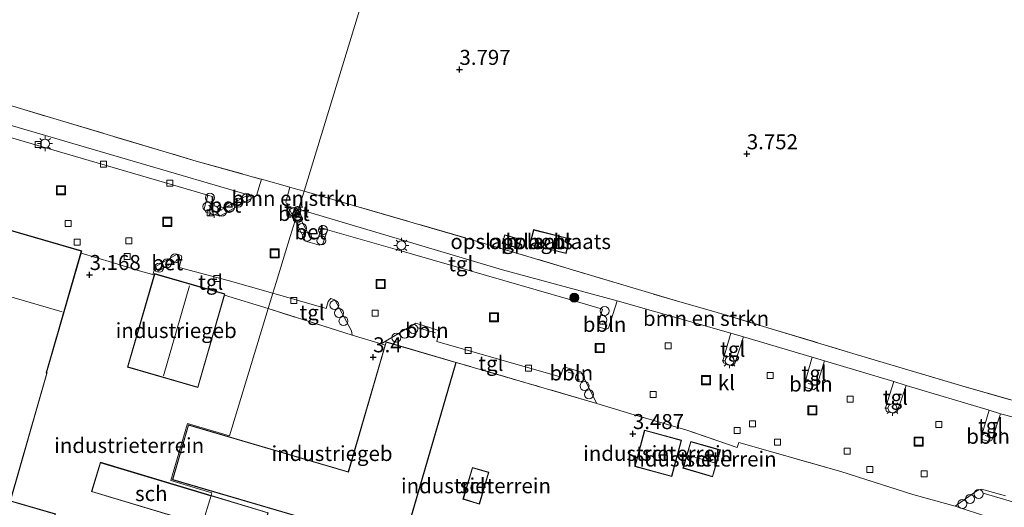
# Model space of a CAD drawing. Units: metres. Extents: x 89990 to 100011, y 431248 to 437500.
# Drawn here: x 90628 to 90791, y 432963 to 433044 of the extents above; entities that cross this region are included whole.
import ezdxf
from ezdxf.enums import TextEntityAlignment as Align

# ---------------------------------------------------------------- set-up
doc = ezdxf.new("R2010")
doc.units = ezdxf.units.M
doc.linetypes.add('IE-TERREINAFSCHEIDING', pattern=[10, 8, -2])
doc.layers.get('0').update_dxf_attribs({"lineweight": 25})
for name, color, linetype, lineweight in [('B-ME-AL-OVERIG-L-B1', 7, 'Continuous', 18), ('B-ME-AL-OVERIG-S-B1', 7, 'Continuous', 18), ('B-ME-GR-BOMENSTRUIKEN-GV-B6', 93, 'Continuous', 18), ('B-ME-GR-BOOM-S-B1', 93, 'Continuous', 18), ('B-ME-GW-HOOGTEPUNT-S-B1', 10, 'Continuous', 25), ('B-ME-IE-GRONDWERKLIJN-GROND_INGERICHT-GV-B6', 253, 'Continuous', 18), ('B-ME-IE-HULPGEOMETRIE-L-B1', 53, 'Continuous', 18), ('B-ME-IE-INRICHTINGSELEMENT-S-B1', 253, 'Continuous', 18), ('B-ME-IE-MEUBILAIR_WEGMEUBILAIR-LICHTMAST-S-B1', 8, 'Continuous', 18), ('B-ME-IE-TERREINAFSCHEIDING-DOORGANG-L-B1', 8, 'IE-TERREINAFSCHEIDING-KUNSTMATIG-OPEN', 18), ('B-ME-IE-TERREINAFSCHEIDING-RASTERHEKWERK-L-B1', 8, 'IE-TERREINAFSCHEIDING', 18), ('B-ME-KG-KADASTRAAL-DAKRAND-L-B1', 13, 'Continuous', 18), ('B-ME-KG-KADASTRAAL-NOKLIJN-L-B1', 13, 'Continuous', 18), ('B-ME-OG-BEBOUWING-GV-B6', 173, 'Continuous', 18), ('B-ME-VH-VERH_SOORT-BETON-OVERIG-GV-B6', 8, 'IE-TERREINAFSCHEIDING-NATUURLIJK-HOUTWAL', 18), ('B-ME-VH-VERH_SOORT-KLINKERS-GV-B6', 8, 'IE-TERREINAFSCHEIDING-NATUURLIJK-HOUTWAL', 18), ('B-ME-VH-VERH_SOORT-TEGELS-GV-B6', 8, 'Continuous', 18), ('B-ME-VV-KOLK-S-B1', 8, 'Continuous', 18)]:
    doc.layers.add(name, color=color, linetype=linetype, lineweight=lineweight)
doc.styles.add('NLCS-ISO', font='NLCS-ISO.TTF')
doc.linetypes.add('IE-TERREINAFSCHEIDING-KUNSTMATIG-OPEN', pattern='A,7,-1.5,[67,NLCS.SHX,S=0.75,R=0,X=0,Y=0],-1.5', length=10)
doc.linetypes.add('IE-TERREINAFSCHEIDING-NATUURLIJK-HOUTWAL', pattern='A,7,-1.5,[67,NLCS.SHX,S=0.75,R=45,X=0,Y=0],-1.5,7,-1.5,[70,NLCS.SHX,S=0.75,R=0,X=0,Y=0],-1.5', length=20)

# ---------------------------------------------------------------- blocks, each defined once
blk = doc.blocks.new('dtb')
blk.add_circle((0, 0), 0.75)
blk = doc.blocks.new('put')
for p, q in [((0.75, 0.75), (-0.75, 0.75)), ((-0.75, 0.75), (-0.75, -0.75)), ((0.75, -0.75), (0.75, 0.75)), ((-0.75, -0.75), (0.75, -0.75))]:
    blk.add_line(p, q)
blk.add_lwpolyline([(-0.625, 0.625), (0.625, 0.625), (0.625, -0.625), (-0.625, -0.625)], close=True)
blk = doc.blocks.new('boom')
blk.add_hatch(color=256).paths.add_polyline_path([(-0.75, 0, 1), (0.75, 0, 1)])
blk.add_circle((0, 0), 0.75)
blk = doc.blocks.new('hoogtepunt')
for p, q in [((-0.5, 0), (0.5, 0)), ((0, 0.5), (0, -0.5))]:
    blk.add_line(p, q)
blk = doc.blocks.new('kolk')
blk.add_lwpolyline([(-0.5, -0.5), (0.5, -0.5), (0.5, 0.5), (-0.5, 0.5)], close=True)
blk = doc.blocks.new('lantaarnpaal')
for p, q in [((-0.75, 0), (-1.25, 0)), ((-0.88, 0.88), (-0.53, 0.53)), ((0, 0.75), (0, 1.25)), ((0.53, 0.53), (0.88, 0.88)), ((0.75, 0), (1.25, 0)), ((-0.53, -0.53), (-0.88, -0.88)), ((0, -0.75), (0, -1.25)), ((0.53, -0.53), (0.88, -0.88))]:
    blk.add_line(p, q)
blk.add_circle((0, 0), 0.75)

msp = doc.modelspace()

# ---------------------------------------------------------------- linework, layer by layer
at = {"layer": 'B-ME-AL-OVERIG-L-B1'}
for p, q in [((90724.47, 432993.27, 3.34), (90725.37, 432993, 3.28)), ((90693.9, 432992.56, 3.41), (90696.74, 432991.72, 3.35)), ((90718.87, 432985.2, 3.4), (90719.88, 432984.93, 3.38)), ((90759.7, 432983.11, 3.22), (90758.85, 432983.33, 3.22)), ((90789.25, 432974.38, 3.34), (90788.33, 432974.66, 3.27)), ((90802.32, 432960.8, 3.37), (90787.98, 432965.04, 3.39))]:
    msp.add_line(p, q, dxfattribs=at)
at = {"layer": 'B-ME-GR-BOMENSTRUIKEN-GV-B6'}
for points in [[(90549.27, 433051.95, 3.44), (90558.14, 433049.57, 3.43), (90591.88, 433039.71, 3.57), (90605, 433035.82, 3.6), (90656.91, 433020.31, 3.59), (90667.45, 433017.37, 3.25), (90667.78, 433017.28, 3.24), (90666.98, 433014.57, 3.21), (90666.65, 433014.39, 3.23), (90665.58, 433014.7, 3.33), (90647.76, 433019.93, 3.35), (90591.76, 433036.29, 3.36), (90563.71, 433044.33, 3.23), (90551.82, 433047.72, 3.23), (90537.32, 433051.63, 3.26), (90524.04, 433055.4, 3.26), (90513.21, 433058.63, 3.28), (90499.93, 433062.9, 3.25), (90489.7, 433065.9, 3.16), (90491.49, 433071.64, 3.23), (90495.27, 433070.52, 3.21), (90495.2, 433070.26, 3.21), (90494.52, 433067.92, 3.21), (90549.27, 433051.95, 3.44)], [(90673.2, 433015.76, 3.26), (90674.87, 433015.3, 3.27), (90673.96, 433012.32, 3.49), (90673.29, 433012.57, 3.35), (90672.43, 433012.27, 3.25), (90671.82, 433013.45, 3.25), (90672.5, 433015.96, 3.26), (90673.2, 433015.76, 3.26)], [(90810, 432975.65, 3.64), (90809.28, 432973.88, 3.59), (90808.98, 432973.28, 3.54), (90802.8, 432975.18, 3.25), (90790.88, 432978.28, 3.34), (90788.96, 432978.88, 3.12), (90775.14, 432982.96, 3.17), (90773.09, 432983.64, 3.15), (90761.53, 432987.07, 3.28), (90759.5, 432987.71, 3.25), (90748.04, 432991.08, 3.27), (90745.95, 432991.67, 3.11), (90727.03, 432997.04, 3.25), (90707.94, 433002.23, 3.41), (90673.96, 433012.32, 3.49), (90674.87, 433015.3, 3.27), (90704.31, 433006.78, 3.45), (90737.48, 432996.87, 3.73), (90743.11, 432995.31, 3.5), (90766.25, 432988.31, 3.74), (90784.6, 432982.84, 3.71), (90810, 432975.65, 3.64)]]:
    msp.add_polyline3d(points, dxfattribs=at)
at = {"layer": 'B-ME-IE-GRONDWERKLIJN-GROND_INGERICHT-GV-B6'}
for points in [[(90694.2, 433078.49, 3.34), (90674.87, 433015.3, 3.27), (90673.2, 433015.76, 3.26), (90672.5, 433015.96, 3.26), (90667.78, 433017.28, 3.24), (90667.45, 433017.37, 3.25), (90656.91, 433020.31, 3.59), (90605, 433035.82, 3.6), (90591.88, 433039.71, 3.57), (90558.14, 433049.57, 3.43)], [(90810, 432975.65, 3.64), (90784.6, 432982.84, 3.71), (90766.25, 432988.31, 3.74), (90743.11, 432995.31, 3.5), (90737.48, 432996.87, 3.73), (90704.31, 433006.78, 3.45), (90674.87, 433015.3, 3.27), (90694.2, 433078.49, 3.34), (90703.19, 433076.45, 3.4), (90710.02, 433074.91, 3.36), (90723.97, 433071.87, 3.16), (90739.45, 433067.27, 3.16), (90747.16, 433065.05, 3.12), (90754.97, 433062.36, 3.1), (90766.56, 433059.17, 3.19), (90778.66, 433055.69, 3.26), (90791.89, 433051.84, 3.19)], [(90708.3, 433008.05, 3.64), (90707.88, 433006.57, 3.64), (90710.59, 433005.79, 3.64), (90711.01, 433007.28, 3.64), (90708.3, 433008.05, 3.64)], [(90718.5, 433004.94, 3.59), (90719.11, 433007.4, 3.59), (90713.08, 433008.91, 3.59), (90712.47, 433006.45, 3.59), (90718.5, 433004.94, 3.59)], [(90633.46, 432961.61, 3.09), (90625.98, 432963.8, 3.09), (90632.04, 432984.97, 3.22), (90632.07, 432985.07, 3.23), (90631.97, 432985.1, 3.22), (90637.73, 433004.97, 3.11), (90642.97, 433003.43, 3.2)], [(90642.97, 433003.43, 3.2), (90647.79, 433001.96, 3.31), (90649.71, 433001.44, 3.19), (90649.92, 433001.39, 3.26), (90645.49, 432986.02, 3.26), (90657.19, 432982.65, 3.26), (90661.62, 432998.01, 3.18), (90668.9, 432995.77, 3.34), (90662.43, 432974.62, 3.47), (90655.48, 432976.66, 3.47), (90652.7, 432967.14, 3.47), (90659.53, 432965.14, 3.47), (90659.38, 432964.66, 3.21), (90640.95, 432970.2, 3.21), (90639.49, 432965.32, 3.21), (90657.9, 432959.79, 3.21)], [(90668.91, 432961.8, 3.21), (90659.38, 432964.66, 3.21), (90659.53, 432965.14, 3.47), (90652.7, 432967.14, 3.47), (90655.48, 432976.66, 3.47), (90662.43, 432974.62, 3.47), (90668.9, 432995.77, 3.34), (90682.88, 432991.35, 3.43), (90687.71, 432989.88, 3.38), (90688.38, 432989.67, 3.41)], [(90688.38, 432989.67, 3.41), (90682.23, 432968.63, 3.47), (90655.62, 432976.41, 3.47), (90652.95, 432967.27, 3.47), (90691.24, 432956.08, 3.47), (90700.22, 432986.82, 3.32), (90712.21, 432983.32, 3.43), (90723.61, 432979.98, 3.3), (90729.31, 432978.27, 3.27), (90738.48, 432975.59, 3.17), (90747.01, 432972.63, 3.16), (90747.27, 432973.51, 3.16), (90764.27, 432968.64, 3.32), (90776.24, 432964.84, 3.3), (90783.29, 432962.88, 3.37), (90788.67, 432961.14, 3.43)], [(90729.94, 432969.52, 3.42), (90736.11, 432967.84, 3.42), (90737.73, 432973.85, 3.42), (90731.56, 432975.52, 3.42), (90729.94, 432969.52, 3.42)], [(90737.98, 432969.21, 3.38), (90742.91, 432967.79, 3.38), (90744.2, 432972.26, 3.38), (90739.27, 432973.68, 3.38), (90737.98, 432969.21, 3.38)], [(90704.1, 432963.24, 3.17), (90705.66, 432968.53, 3.17), (90702.9, 432969.34, 3.17), (90701.33, 432964.05, 3.17), (90704.1, 432963.24, 3.17)]]:
    msp.add_polyline3d(points, dxfattribs=at)
at = {"layer": 'B-ME-IE-HULPGEOMETRIE-L-B1'}
msp.add_polyline3d([(90632.86, 432877.94, 3.47), (90643.93, 432914.13, 3.36), (90645.99, 432920.85, 3.17), (90648.04, 432927.55, 3.18), (90649.9, 432933.64, 3.2), (90657.33, 432957.94, 3.2), (90657.9, 432959.79, 3.21), (90659.38, 432964.66, 3.21), (90659.53, 432965.14, 3.47), (90652.7, 432967.14, 3.47), (90655.48, 432976.66, 3.47), (90662.43, 432974.62, 3.47), (90668.9, 432995.77, 3.34), (90669.69, 432998.36, 3.22), (90670.22, 433000.1, 3.28), (90672.56, 433007.75, 3.23), (90673.38, 433010.42, 3.24), (90673.76, 433011.65, 3.35), (90673.96, 433012.32, 3.49), (90674.87, 433015.3, 3.27), (90694.2, 433078.49, 3.34)], dxfattribs=at)
at = {"layer": 'B-ME-IE-TERREINAFSCHEIDING-DOORGANG-L-B1'}
for p, q in [((90642.97, 433003.43, 3.2), (90647.79, 433001.96, 3.31)), ((90723.61, 432979.98, 3.3), (90729.31, 432978.27, 3.27)), ((90783.29, 432962.88, 3.37), (90776.24, 432964.84, 3.3))]:
    msp.add_line(p, q, dxfattribs=at)
for points in [[(90667.45, 433017.37, 3.25), (90667.78, 433017.28, 3.24), (90672.5, 433015.96, 3.26), (90673.2, 433015.76, 3.26)], [(90682.88, 432991.35, 3.43), (90687.71, 432989.88, 3.38), (90688.38, 432989.67, 3.41)]]:
    msp.add_polyline3d(points, dxfattribs=at)
at = {"layer": 'B-ME-IE-TERREINAFSCHEIDING-RASTERHEKWERK-L-B1'}
for p, q in [((90673.2, 433015.76, 3.26), (90674.87, 433015.3, 3.27)), ((90637.73, 433004.97, 3.11), (90642.97, 433003.43, 3.2)), ((90668.9, 432995.77, 3.34), (90661.62, 432998.01, 3.18)), ((90682.88, 432991.35, 3.43), (90668.9, 432995.77, 3.34)), ((90788.67, 432961.14, 3.43), (90783.29, 432962.88, 3.37))]:
    msp.add_line(p, q, dxfattribs=at)
for points in [[(90549.27, 433051.95, 3.44), (90558.14, 433049.57, 3.43), (90591.88, 433039.71, 3.57), (90605, 433035.82, 3.6), (90656.91, 433020.31, 3.59), (90667.45, 433017.37, 3.25)], [(90674.87, 433015.3, 3.27), (90704.31, 433006.78, 3.45), (90737.48, 432996.87, 3.73), (90743.11, 432995.31, 3.5), (90766.25, 432988.31, 3.74), (90784.6, 432982.84, 3.71), (90810, 432975.65, 3.64)], [(90647.79, 433001.96, 3.31), (90649.71, 433001.44, 3.19), (90649.92, 433001.39, 3.26)], [(90723.61, 432979.98, 3.3), (90712.21, 432983.32, 3.43), (90700.22, 432986.82, 3.32)], [(90776.24, 432964.84, 3.3), (90764.27, 432968.64, 3.32), (90747.27, 432973.51, 3.16), (90747.01, 432972.63, 3.16), (90738.48, 432975.59, 3.17), (90729.31, 432978.27, 3.27)]]:
    msp.add_polyline3d(points, dxfattribs=at)
at = {"layer": 'B-ME-KG-KADASTRAAL-DAKRAND-L-B1'}
for points in [[(90593.81, 433018.07, 8.01), (90637.78, 433005.32, 8.03), (90631.9, 432985.06, 8.03), (90631.95, 432985.05, 8.1), (90632.01, 432985.04, 8.1), (90625.92, 432963.76, 8.05)], [(90708.33, 433007.99, 6.14), (90710.95, 433007.24, 6.15), (90710.55, 433005.85, 6.14), (90707.94, 433006.6, 6.13), (90708.33, 433007.99, 6.14)], [(90718.46, 433005, 5.95), (90712.53, 433006.48, 5.95), (90713.12, 433008.84, 5.95), (90719.05, 433007.36, 5.95), (90718.46, 433005, 5.95)], [(90661.61, 432998.18, 6.89), (90657.16, 432982.71, 6.91), (90645.55, 432986.05, 6.92), (90650.01, 433001.52, 6.91), (90661.61, 432998.18, 6.89)], [(90691.21, 432956.14, 7.75), (90653.01, 432967.31, 7.76), (90655.65, 432976.35, 7.8), (90682.26, 432968.57, 7.7), (90688.57, 432990.17, 7.82), (90700.16, 432986.78, 7.81), (90691.21, 432956.14, 7.75)], [(90736.07, 432967.91, 5.68), (90730, 432969.55, 5.68), (90731.6, 432975.46, 5.68), (90737.67, 432973.81, 5.68), (90736.07, 432967.91, 5.68)], [(90739.3, 432973.62, 6.5), (90744.14, 432972.23, 6.52), (90742.87, 432967.85, 6.39), (90738.04, 432969.25, 6.37), (90739.3, 432973.62, 6.5)], [(90657.86, 432959.85, 6.41), (90639.55, 432965.35, 6.39), (90640.98, 432970.13, 5.84), (90659.32, 432964.62, 5.86)], [(90701.4, 432964.09, 5.56), (90702.93, 432969.28, 5.58), (90705.6, 432968.49, 5.64), (90704.06, 432963.3, 5.62), (90701.4, 432964.09, 5.56)], [(90625.97, 432963.75, 6.41), (90633.4, 432961.58, 6.47), (90627.22, 432940.45, 6.39)], [(90659.41, 432964.6, 5.86), (90668.85, 432961.76, 5.87), (90667.41, 432956.98, 6.42), (90657.94, 432959.83, 6.41)]]:
    msp.add_polyline3d(points, dxfattribs=at)
at = {"layer": 'B-ME-KG-KADASTRAAL-NOKLIJN-L-B1'}
for p, q in [((90634.57, 432995.24, 11.94), (90591.01, 433007.93, 11.94)), ((90655.8, 432999.58, 8), (90651.47, 432984.57, 8)), ((90738.78, 432971.36, 7.68), (90743.38, 432970.03, 7.65))]:
    msp.add_line(p, q, dxfattribs=at)
at = {"layer": 'B-ME-OG-BEBOUWING-GV-B6'}
for points in [[(90593.78, 433018.13, 3.09), (90637.84, 433005.35, 3.09), (90637.73, 433004.97, 3.11)], [(90708.3, 433008.05, 3.64), (90711.01, 433007.28, 3.64), (90710.59, 433005.79, 3.64), (90707.88, 433006.57, 3.64), (90708.3, 433008.05, 3.64)], [(90718.5, 433004.94, 3.59), (90712.47, 433006.45, 3.59), (90713.08, 433008.91, 3.59), (90719.11, 433007.4, 3.59), (90718.5, 433004.94, 3.59)], [(90637.73, 433004.97, 3.11), (90631.97, 432985.1, 3.22), (90632.07, 432985.07, 3.23), (90632.04, 432984.97, 3.22), (90625.98, 432963.8, 3.09), (90633.46, 432961.61, 3.09), (90627.25, 432940.39, 3.09)], [(90661.67, 432998.22, 3.17), (90661.62, 432998.01, 3.18), (90657.19, 432982.65, 3.26), (90645.49, 432986.02, 3.26), (90649.92, 433001.39, 3.26), (90649.97, 433001.59, 3.26), (90661.67, 432998.22, 3.17)], [(90700.22, 432986.82, 3.32), (90691.24, 432956.08, 3.47), (90652.95, 432967.27, 3.47), (90655.62, 432976.41, 3.47), (90682.23, 432968.63, 3.47), (90688.38, 432989.67, 3.41), (90688.54, 432990.23, 3.47), (90700.22, 432986.82, 3.32)], [(90736.11, 432967.84, 3.42), (90729.94, 432969.52, 3.42), (90731.56, 432975.52, 3.42), (90737.73, 432973.85, 3.42), (90736.11, 432967.84, 3.42)], [(90739.27, 432973.68, 3.38), (90744.2, 432972.26, 3.38), (90742.91, 432967.79, 3.38), (90737.98, 432969.21, 3.38), (90739.27, 432973.68, 3.38)], [(90659.38, 432964.66, 3.21), (90657.9, 432959.79, 3.21), (90639.49, 432965.32, 3.21), (90640.95, 432970.2, 3.21), (90659.38, 432964.66, 3.21)], [(90701.33, 432964.05, 3.17), (90702.9, 432969.34, 3.17), (90705.66, 432968.53, 3.17), (90704.1, 432963.24, 3.17), (90701.33, 432964.05, 3.17)], [(90657.9, 432959.79, 3.21), (90659.38, 432964.66, 3.21), (90668.91, 432961.8, 3.21), (90667.44, 432956.92, 3.21), (90657.9, 432959.79, 3.21)]]:
    msp.add_polyline3d(points, dxfattribs=at)
at = {"layer": 'B-ME-VH-VERH_SOORT-BETON-OVERIG-GV-B6'}
for points in [[(90666.65, 433014.39, 3.23), (90660.85, 433011.15, 3.19), (90658.53, 433011.82, 3.22), (90658.23, 433012.35, 3.21), (90658.86, 433014.62, 3.2), (90659.73, 433014.37, 3.3), (90659.15, 433012.28, 3.31), (90660.46, 433011.84, 3.29), (90665.58, 433014.7, 3.33), (90666.65, 433014.39, 3.23)], [(90673.76, 433011.65, 3.35), (90673.38, 433010.42, 3.24), (90672.43, 433012.27, 3.25), (90673.29, 433012.57, 3.35), (90673.76, 433011.65, 3.35)], [(90675.86, 433007.72, 3.25), (90677.16, 433007.34, 3.25), (90677.78, 433009.21, 3.28), (90678.78, 433008.88, 3.27), (90677.99, 433006.52, 3.23), (90677.45, 433006.32, 3.23), (90675.14, 433007, 3.23), (90673.38, 433010.42, 3.24), (90673.76, 433011.65, 3.35), (90675.86, 433007.72, 3.25)], [(90650.12, 433002.79, 3.21), (90653.74, 433004.82, 3.24), (90653.95, 433003.91, 3.27), (90650.55, 433002, 3.27), (90650.12, 433002.79, 3.21)]]:
    msp.add_polyline3d(points, dxfattribs=at)
at = {"layer": 'B-ME-VH-VERH_SOORT-KLINKERS-GV-B6'}
for points in [[(90586.39, 433035.75, 3.12), (90658.86, 433014.62, 3.2), (90658.23, 433012.35, 3.21), (90658.53, 433011.82, 3.22), (90660.85, 433011.15, 3.19), (90666.65, 433014.39, 3.23), (90666.98, 433014.57, 3.21), (90667.78, 433017.28, 3.24), (90672.5, 433015.96, 3.26), (90671.82, 433013.45, 3.25), (90672.43, 433012.27, 3.25), (90673.38, 433010.42, 3.24), (90672.56, 433007.75, 3.23), (90670.22, 433000.1, 3.28), (90669.69, 432998.36, 3.22), (90662.22, 433000.45, 3.17), (90654.09, 433002.61, 3.19), (90654.5, 433004.31, 3.23), (90654.42, 433004.62, 3.23), (90653.74, 433004.82, 3.24), (90650.12, 433002.79, 3.21), (90649.71, 433001.44, 3.19), (90647.79, 433001.96, 3.31), (90642.97, 433003.43, 3.2), (90637.73, 433004.97, 3.11), (90637.84, 433005.35, 3.09), (90593.78, 433018.13, 3.09)], [(90791.7, 432964.62, 3.17), (90787.72, 432965.74, 3.22), (90786.9, 432965.45, 3.23), (90783.29, 432962.88, 3.37), (90776.24, 432964.84, 3.3), (90764.27, 432968.64, 3.32), (90747.27, 432973.51, 3.16), (90747.01, 432972.63, 3.16), (90738.48, 432975.59, 3.17), (90729.31, 432978.27, 3.27), (90723.61, 432979.98, 3.3), (90720.95, 432985.25, 3.29), (90718.31, 432986.03, 3.28), (90718, 432985.78, 3.28), (90717.52, 432984.42, 3.27), (90696.96, 432990.29, 3.25), (90697.32, 432991.8, 3.27), (90697.17, 432992.18, 3.27), (90693.48, 432993.33, 3.28), (90687.71, 432989.88, 3.38), (90682.88, 432991.35, 3.43), (90682.79, 432992.04, 3.42), (90680, 432997.25, 3.32), (90679.36, 432997.44, 3.31), (90679.11, 432997.24, 3.22), (90678.87, 432996.93, 3.21), (90678.53, 432995.78, 3.23), (90669.69, 432998.36, 3.22), (90670.22, 433000.1, 3.28), (90672.56, 433007.75, 3.23), (90673.38, 433010.42, 3.24), (90675.14, 433007, 3.23)], [(90675.14, 433007, 3.23), (90677.45, 433006.32, 3.23), (90677.99, 433006.52, 3.23), (90678.78, 433008.88, 3.27), (90690.41, 433005.56, 3.23), (90708.16, 433000.46, 3.19), (90718.91, 432997.33, 3.19), (90724.55, 432995.65, 3.06), (90723.84, 432993.11, 3.13), (90723.95, 432992.69, 3.15), (90725.24, 432992.32, 3.12), (90725.56, 432992.49, 3.15), (90727.03, 432997.04, 3.25), (90745.95, 432991.67, 3.11), (90744.63, 432987.07, 3.21), (90744.75, 432986.72, 3.22), (90746.15, 432986.24, 3.22), (90746.6, 432986.62, 3.21), (90748.04, 432991.08, 3.27), (90759.5, 432987.71, 3.25), (90758.23, 432983.18, 3.21), (90758.4, 432982.66, 3.22), (90759.77, 432982.27, 3.18), (90760.17, 432982.57, 3.19), (90761.53, 432987.07, 3.28), (90773.09, 432983.64, 3.15), (90771.71, 432979.26, 3.19), (90771.89, 432978.63, 3.21), (90773.04, 432978.35, 3.24), (90773.66, 432978.6, 3.24), (90775.14, 432982.96, 3.17), (90788.96, 432978.88, 3.12), (90787.66, 432974.39, 3.28), (90787.8, 432973.99, 3.3), (90788.97, 432973.63, 3.28), (90789.44, 432973.85, 3.25), (90790.88, 432978.28, 3.34), (90802.8, 432975.18, 3.25)]]:
    msp.add_polyline3d(points, dxfattribs=at)
at = {"layer": 'B-ME-VH-VERH_SOORT-TEGELS-GV-B6'}
for points in [[(90591.76, 433036.29, 3.36), (90647.76, 433019.93, 3.35), (90665.58, 433014.7, 3.33), (90660.46, 433011.84, 3.29), (90659.15, 433012.28, 3.31), (90659.73, 433014.37, 3.3), (90658.86, 433014.62, 3.2), (90586.39, 433035.75, 3.12)], [(90673.96, 433012.32, 3.49), (90673.76, 433011.65, 3.35), (90673.29, 433012.57, 3.35), (90673.96, 433012.32, 3.49)], [(90727.03, 432997.04, 3.25), (90725.56, 432992.49, 3.15), (90725.24, 432992.32, 3.12), (90723.95, 432992.69, 3.15), (90723.84, 432993.11, 3.13), (90724.55, 432995.65, 3.06), (90718.91, 432997.33, 3.19), (90708.16, 433000.46, 3.19), (90690.41, 433005.56, 3.23), (90678.78, 433008.88, 3.27), (90677.78, 433009.21, 3.28), (90677.16, 433007.34, 3.25), (90675.86, 433007.72, 3.25), (90673.76, 433011.65, 3.35), (90673.96, 433012.32, 3.49), (90707.94, 433002.23, 3.41), (90727.03, 432997.04, 3.25)], [(90654.42, 433004.62, 3.23), (90654.5, 433004.31, 3.23), (90654.09, 433002.61, 3.19), (90662.22, 433000.45, 3.17), (90669.69, 432998.36, 3.22), (90668.9, 432995.77, 3.34), (90661.62, 432998.01, 3.18), (90661.67, 432998.22, 3.17), (90649.97, 433001.59, 3.26), (90649.92, 433001.39, 3.26), (90649.71, 433001.44, 3.19), (90650.12, 433002.79, 3.21), (90650.55, 433002, 3.27), (90653.95, 433003.91, 3.27), (90653.74, 433004.82, 3.24), (90654.42, 433004.62, 3.23)], [(90679.36, 432997.44, 3.31), (90680, 432997.25, 3.32), (90682.79, 432992.04, 3.42), (90682.88, 432991.35, 3.43), (90668.9, 432995.77, 3.34), (90669.69, 432998.36, 3.22), (90678.53, 432995.78, 3.23), (90678.87, 432996.93, 3.21), (90679.11, 432997.24, 3.22), (90679.36, 432997.44, 3.31)], [(90697.17, 432992.18, 3.27), (90697.32, 432991.8, 3.27), (90696.96, 432990.29, 3.25), (90717.52, 432984.42, 3.27), (90718, 432985.78, 3.28), (90718.31, 432986.03, 3.28), (90720.95, 432985.25, 3.29), (90723.61, 432979.98, 3.3), (90712.21, 432983.32, 3.43), (90700.22, 432986.82, 3.32), (90688.54, 432990.23, 3.47), (90688.38, 432989.67, 3.41), (90687.71, 432989.88, 3.38), (90693.48, 432993.33, 3.28), (90697.17, 432992.18, 3.27)], [(90748.04, 432991.08, 3.27), (90746.6, 432986.62, 3.21), (90746.15, 432986.24, 3.22), (90744.75, 432986.72, 3.22), (90744.63, 432987.07, 3.21), (90745.95, 432991.67, 3.11), (90748.04, 432991.08, 3.27)], [(90761.53, 432987.07, 3.28), (90760.17, 432982.57, 3.19), (90759.77, 432982.27, 3.18), (90758.4, 432982.66, 3.22), (90758.23, 432983.18, 3.21), (90759.5, 432987.71, 3.25), (90761.53, 432987.07, 3.28)], [(90775.14, 432982.96, 3.17), (90773.66, 432978.6, 3.24), (90773.04, 432978.35, 3.24), (90771.89, 432978.63, 3.21), (90771.71, 432979.26, 3.19), (90773.09, 432983.64, 3.15), (90775.14, 432982.96, 3.17)], [(90790.88, 432978.28, 3.34), (90789.44, 432973.85, 3.25), (90788.97, 432973.63, 3.28), (90787.8, 432973.99, 3.3), (90787.66, 432974.39, 3.28), (90788.96, 432978.88, 3.12), (90790.88, 432978.28, 3.34)], [(90800.84, 432957.4, 3.43), (90788.67, 432961.14, 3.43), (90783.29, 432962.88, 3.37), (90786.9, 432965.45, 3.23), (90787.72, 432965.74, 3.22), (90791.7, 432964.62, 3.17)]]:
    msp.add_polyline3d(points, dxfattribs=at)

# ---------------------------------------------------------------- block references
at = {"layer": 'B-ME-AL-OVERIG-S-B1', "rotation": 90}
for p in [(90659.19, 433014.21, 3.29), (90663.94, 433013.41, 3.3), (90665.34, 433014.19, 3.3), (90658.79, 433012.73, 3.3), (90661.19, 433011.88, 3.31), (90662.56, 433012.61, 3.28), (90673.16, 433011.86, 3.33), (90673.78, 433010.82, 3.36), (90674.54, 433009.15, 3.23), (90678.05, 433008.86, 3.21), (90675.36, 433007.73, 3.23), (90677.77, 433007.11, 3.24), (90653.4, 433004.15, 3.28), (90650.74, 433002.55, 3.27), (90652.06, 433003.32, 3.28), (90679.93, 432996.36, 3.42), (90724.94, 432995.38, 3.18), (90680.67, 432995.04, 3.42), (90681.44, 432993.7, 3.45), (90724.54, 432993.87, 3.25), (90693.08, 432992.36, 3.4), (90690.25, 432990.93, 3.37), (90691.62, 432991.59, 3.37), (90720.81, 432984.31, 3.43), (90721.58, 432982.91, 3.43), (90722.33, 432981.48, 3.4), (90785.79, 432964.09, 3.4), (90787.21, 432964.91, 3.42), (90784.52, 432963.27, 3.4)]:
    msp.add_blockref('dtb', p, dxfattribs=at)
at = {"layer": 'B-ME-GR-BOOM-S-B1', "rotation": 90}
msp.add_blockref('boom', (90719.87, 432997.57, 3.18), dxfattribs=at)
at = {"layer": 'B-ME-GW-HOOGTEPUNT-S-B1', "rotation": 90}
for p in [(90700.75, 433035.53, 3.8), (90700.75, 433035.53, 3.8), (90748.61, 433021.49, 3.75), (90748.61, 433021.49, 3.75), (90639.16, 433001.4, 3.17), (90639.16, 433001.4, 3.17), (90686.39, 432987.71, 3.4), (90686.39, 432987.71, 3.4), (90729.64, 432974.94, 3.49), (90729.64, 432974.94, 3.49)]:
    msp.add_blockref('hoogtepunt', p, dxfattribs=at)
at = {"layer": 'B-ME-IE-INRICHTINGSELEMENT-S-B1', "rotation": 90}
for p in [(90634.39, 433015.46, 3.23), (90652.1, 433010.2, 3.23), (90669.97, 433004.94, 3.3), (90687.62, 432999.85, 3.22), (90706.48, 432994.33, 3.25), (90724.12, 432989.2, 3.27), (90741.82, 432983.86, 3.18), (90759.54, 432978.83, 3.3), (90777.24, 432973.65, 3.31)]:
    msp.add_blockref('put', p, dxfattribs=at)
at = {"layer": 'B-ME-IE-MEUBILAIR_WEGMEUBILAIR-LICHTMAST-S-B1', "rotation": 90}
for p in [(90631.74, 433023.21, 3.21), (90659.88, 433012.12, 3.25), (90691.09, 433006.29, 3.46), (90745.74, 432987.08, 3.31), (90772.87, 432979.19, 3.23)]:
    msp.add_blockref('lantaarnpaal', p, dxfattribs=at)
at = {"layer": 'B-ME-VV-KOLK-S-B1', "rotation": 90}
for p in [(90630.57, 433023.08, 3.19), (90641.48, 433019.8, 3.17), (90652.54, 433016.61, 3.17), (90659.24, 433011.72, 3.24), (90635.61, 433009.92, 3.12), (90645.67, 433007.03, 3.16), (90637.1, 433006.84, 3.12), (90645.41, 433004.45, 3.11), (90660.33, 433000.77, 3.13), (90673.15, 432997.12, 3.26), (90686.69, 432995.02, 3.24), (90735.49, 432989.57, 3.2), (90702.22, 432988.81, 3.24), (90712.27, 432985.84, 3.22), (90752.51, 432984.64, 3.19), (90733.01, 432981.48, 3.21), (90765.81, 432980.7, 3.15), (90749.58, 432976.62, 3.13), (90780.61, 432976.49, 3.15), (90747.01, 432975.51, 3.11), (90753.7, 432973.55, 3.09), (90765.3, 432972.04, 3.13), (90769.1, 432968.99, 3.14), (90778.16, 432968.3, 3.17)]:
    msp.add_blockref('kolk', p, dxfattribs=at)

# ---------------------------------------------------------------- texts
at = {"layer": 'B-ME-AL-OVERIG-L-B1', "ltscale": 0.2, "style": 'NLCS-ISO'}
for p in [(90724.92, 432993.14), (90695.32, 432992.14), (90719.38, 432985.06), (90759.28, 432983.22), (90788.79, 432974.52)]:
    msp.add_text('bbln', height=2.5, dxfattribs=at).set_placement(p, align=Align.MIDDLE_CENTER)
at = {"layer": 'B-ME-GR-BOMENSTRUIKEN-GV-B6', "ltscale": 0.2, "style": 'NLCS-ISO'}
for p in [(90673.28, 433014.11), (90741.82, 432994.14)]:
    msp.add_text('bmn en strkn', height=2.5, dxfattribs=at).set_placement(p, align=Align.MIDDLE_CENTER)
at = {"layer": 'B-ME-GW-HOOGTEPUNT-S-B1', "ltscale": 0.2, "style": 'NLCS-ISO'}
for s, p in [('3.797', (90700.75, 433035.53, 3.8)), ('3.797', (90700.75, 433035.53, 3.8)), ('3.752', (90748.61, 433021.49, 3.75)), ('3.752', (90748.61, 433021.49, 3.75)), ('3.168', (90639.16, 433001.4, 3.17)), ('3.168', (90639.16, 433001.4, 3.17)), ('3.4', (90686.39, 432987.71, 3.4)), ('3.4', (90686.39, 432987.71, 3.4)), ('3.487', (90729.64, 432974.94, 3.49)), ('3.487', (90729.64, 432974.94, 3.49))]:
    msp.add_text(s, height=2.5, dxfattribs=at).set_placement(p, align=Align.BOTTOM_LEFT)
at = {"layer": 'B-ME-IE-GRONDWERKLIJN-GROND_INGERICHT-GV-B6', "ltscale": 0.2, "style": 'NLCS-ISO'}
for s, p in [('opslagplaats', (90709.44, 433006.92)), ('opslagplaats', (90715.79, 433006.92)), ('industrieterrein', (90645.75, 432973)), ('industrieterrein', (90733.84, 432971.68)), ('industrieterrein', (90741.09, 432970.74)), ('industrieterrein', (90703.5, 432966.29))]:
    msp.add_text(s, height=2.5, dxfattribs=at).set_placement(p, align=Align.MIDDLE_CENTER)
at = {"layer": 'B-ME-OG-BEBOUWING-GV-B6', "ltscale": 0.2, "style": 'NLCS-ISO'}
for s, p in [('h', (90709.44, 433006.92)), ('sch', (90715.79, 433006.92)), ('industriegeb', (90653.58, 432992.12)), ('industriegeb', (90679.53, 432971.66)), ('sch', (90733.84, 432971.68)), ('sch', (90741.09, 432970.74)), ('sch', (90703.5, 432966.29)), ('sch', (90649.43, 432964.99))]:
    msp.add_text(s, height=2.5, dxfattribs=at).set_placement(p, align=Align.MIDDLE_CENTER)
at = {"layer": 'B-ME-VH-VERH_SOORT-BETON-OVERIG-GV-B6', "ltscale": 0.2, "style": 'NLCS-ISO'}
for p in [(90661.8, 433012.98), (90673.18, 433011.6), (90675.92, 433008.53), (90652.09, 433003.39)]:
    msp.add_text('bet', height=2.5, dxfattribs=at).set_placement(p, align=Align.MIDDLE_CENTER)
at = {"layer": 'B-ME-VH-VERH_SOORT-KLINKERS-GV-B6', "ltscale": 0.2, "style": 'NLCS-ISO'}
msp.add_text('kl', height=2.5, dxfattribs=at).set_placement((90745.22, 432983.44), align=Align.MIDDLE_CENTER)
at = {"layer": 'B-ME-VH-VERH_SOORT-TEGELS-GV-B6', "ltscale": 0.2, "style": 'NLCS-ISO'}
for p in [(90673.65, 433012.17), (90700.96, 433003.22), (90659.32, 433000.15), (90676.21, 432995.11), (90746.27, 432989.01), (90705.99, 432986.65), (90759.82, 432985.02), (90773.36, 432981), (90789.21, 432976.28)]:
    msp.add_text('tgl', height=2.5, dxfattribs=at).set_placement(p, align=Align.MIDDLE_CENTER)

doc.saveas('drawing.dxf')
